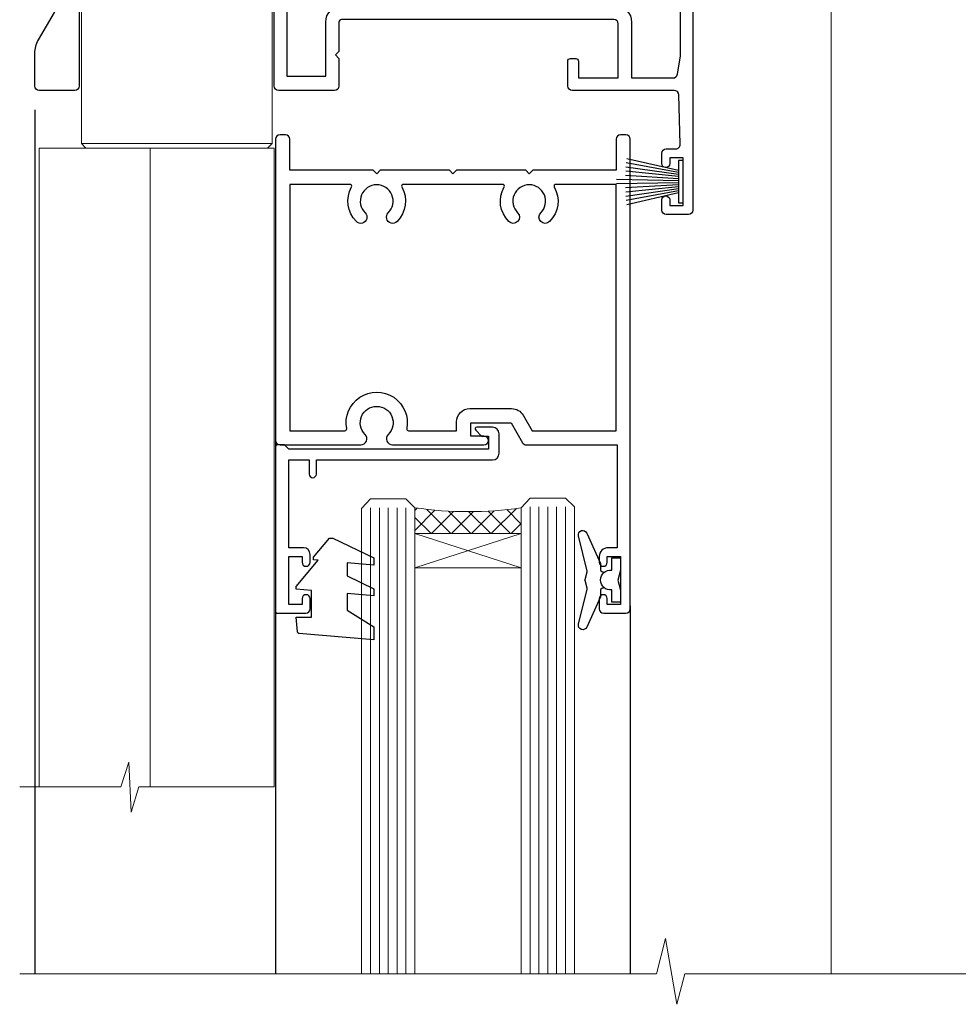
# Model space of a CAD drawing. Units: millimetres. Extents: x -28 to 10153, y -946 to 1833.
# Drawn here: x 4278 to 4383, y 875 to 986 of the extents above; entities that cross this region are included whole.
import ezdxf

# ---------------------------------------------------------------- set-up
doc = ezdxf.new("R2010")
doc.units = ezdxf.units.MM
doc.layers.add('Aluminium Systems Ltd Joinery Detail', color=7, linetype='Continuous')

# ---------------------------------------------------------------- blocks, each defined once
blk = doc.blocks.new('NZ212')
at = {"color": 8}
for p, q in [((-3.500000000000561, 5.193747284970243), (-3.500000000000504, 0.8062527150308938)), ((3.499999999999496, 0.8062527150308938), (3.499999999999439, 5.193747284970243))]:
    blk.add_line(p, q, dxfattribs=at)
blk.add_lwpolyline([(-4.999999999999993, 6.000000000001137, -0.4142135623730951), (-4.199999999999982, 6.800000000001091), (4.199999999999989, 6.800000000001091, -0.414213562373095), (5, 6.00000000000108)], format="xyb", dxfattribs=at)
blk.add_lwpolyline([(3.499999999999325, 0.806252715030837, -0.2303579185802505), (-3.500000000000391, 0.8062527150308938, -0.4607158371604556), (-7.000000000000504, 0.8062527150299843), (-7.000000000000448, 5.193747284970527, -0.4607158371605248), (-3.500000000000391, 5.1937472849703, -0.2303579185802505), (3.499999999999496, 5.1937472849703, -0.460715837160475), (6.999999999999432, 5.193747284970243), (6.999999999999488, 0.8062527150307233, -0.4607158371604521)], format="xyb", close=True, dxfattribs=at)
for points in [[(-5.249999999999993, 6.000000000001137), (5.25, 6.000000000001137)], [(-5.249999999999993, 0), (5.25, 0)]]:
    blk.add_lwpolyline(points, dxfattribs=at)
blk = doc.blocks.new('C438-20694')
blk.add_lwpolyline([(25.21254076055509, 0.7499998121184035, -0.414213562373095), (24.46254076055509, -1.87881596502848e-07), (22.71253547302938, -1.87881596502848e-07, -0.6681786379192989), (22.57111411679187, 0.3414211683557369), (23.22969276055453, 0.9999998121184035), (24.01255076055502, 0.9999998121184035), (24.01255076055502, 2.499999812118403), (1.500000593779706, 2.499999812118403), (1.000000593779706, 1.999999812118403), (0.2000005937796949, 1.999999812118403, -0.414213562373095), (5.937797062927075e-07, 2.199999812118392), (5.937797062927075e-07, 20.79999981211841, -0.414213562373095), (0.2000005937796949, 20.9999998121184), (3.399990593779595, 20.9999998121184, -0.414213562373095), (3.899990593779595, 20.4999998121184), (3.899990593779595, 19.35001781211849, -0.9999999999999999), (2.999960593779807, 19.35001781211849), (2.999960593779807, 19.9999998121184), (1.500000593779706, 19.9999998121184), (1.500000593779706, 14.59999981211831), (2.999960593779807, 14.59999981211831), (2.999960593779807, 15.24997681211835, -0.9999999999999999), (3.899990593779595, 15.24997681211835), (3.899990593779595, 14.34999981211831, -0.414213562373095), (3.149990593779595, 13.59999981211831), (1.500000593779706, 13.59999981211831), (1.500000593779706, 3.699999812118222), (3.800010593780545, 3.699999812118222), (3.800010593780545, 5.299999812118131, -0.9999999999999999), (4.600010593779817, 5.299999812118131), (4.600010593779817, 3.699999812118222), (24.46254076055509, 3.699999812118222, -0.414213562373095), (25.21254076055509, 2.949999812118222)], format="xyb", close=True)
blk = doc.blocks.new('DY470')
blk.add_lwpolyline([(5.750000019156957, 8.125391938145093), (8.75000001915696, 9.999999993873065), (8.75000001915696, 11.49999999387307), (0.3278039490302049, 10.7631533157444, 0.3639702342661999), (0.1459961579613847, 10.58134552467558), (1.915696401511013e-08, 8.912602022139758), (1.750000019156953, 8.912602022139755), (1.750000019156964, 5.912602022139762), (1.915696756782381e-08, 5.759496860969403), (1.915696756782381e-08, 5.459496860969391), (2.488722105443436, 2.493553373668941), (1.950000019156963, 2.446421298327838), (1.950000019156963, 2.146421298327837), (3.751061344076014, -6.12693185075841e-09), (4.154563361906835, -6.12693185075841e-09), (8.75000001915696, 2.241344210304117), (8.750000019156946, 3.041344210304118), (5.75000001915696, 2.778878219726348), (5.75000001915695, 4.261824901123624), (8.750000019156946, 5.725022666821207), (8.750000019156946, 6.525022666821215), (5.75000001915696, 6.262556676243449)], format="xyb", close=True)
blk = doc.blocks.new('DY221-Comp')
at = {"color": 1}
blk.add_lwpolyline([(-1.819871826605322, -0.8847475032971488), (-2.101763809020667, -0.9602802323379365, 0.3394542588633712), (-2.25, -1.153465397595937), (-2.25, -1.800000000000182, -0.1052493344124674), (-2.26733763571383, -1.881452198701481), (-3.793344089284346, -5.303630496754522, -0.9133919180647162), (-4.73584436496958, -4.981867646145474), (-3.771331644650672, -1.015104479071852, 0.1257362244887155), (-3.772484225380595, -0.9160877285103197), (-4.004079121606992, -0.05176380945886194, -0.1316524975874038), (-4.004079121606992, 0.05176380858210905), (-3.772484225380595, 0.9160877285103197, 0.1257362244887155), (-3.771331644650672, 1.015104479071852), (-4.73584436496958, 4.981867646145474, -0.913391918064716), (-3.793344089284346, 5.303630496754522), (-2.26733763571383, 1.881452198701481, -0.1052493344124674), (-2.25, 1.800000000000182), (-2.25, 1.153465397595937, 0.3394542588633712), (-2.101763809020667, 0.9602802323379365), (-1.819871826605322, 0.8847475032971488)], format="xyb", dxfattribs=at)
blk.add_lwpolyline([(0, 1.125), (-0.3014428414849135, 0), (0, -1.125), (0, -2.5), (-1, -2.5), (-1, -1.11803398874963, -0.447213595499958), (-2.25, 0, -0.4472135954999584), (-1, 1.11803398874963), (-1, 2.5), (0, 2.5)], format="xyb", close=True, dxfattribs=at)
blk = doc.blocks.new('F225-21734')
at = {"flags": 128}
for points in [[(23.5, 35.00000000000023, -0.9999999999999999), (23.5, 34.00000000000034), (22, 34.00000000000045), (22, 32.50000000000045), (26.55662432702593, 32.50000000000045), (27.8556624327025, 34.75000000000068, -0.26794919243118), (28.28867513459454, 35.00000000000068), (38.5, 35.00000000000023), (38.5, 46.60000000000014), (37.5, 46.59999999999991, -0.414213562373095), (36.5, 47.59999999999991), (36.5, 48.25000000000023, -0.9999999999999999), (37.39999999999964, 48.25000000000023), (37.39999999999964, 47.60000000000014), (38.89999999999964, 47.60000000000014), (38.89999999999964, 53.00000000000023), (37.39999999999964, 53.00000000000023), (37.40000000000009, 52.35000000000014, -0.9999999999999999), (36.49999999999955, 52.35000000000014), (36.49999999999955, 53.50000000000023, -0.414213562373095), (36.99999999999955, 54.00000000000023), (39.5, 54.00000000000023, -0.414213562373095), (40, 53.50000000000023), (40, 0.5000000000002274, -0.414213562373095), (39.5, 2.273736754432321e-13), (38.89999999999964, 2.273736754432321e-13, -0.414213562373095), (38.39999999999964, 0.5000000000002274), (38.39999999999964, 4.000000000000227), (29, 4.000000000000227), (28.59999999999991, 4.400000000000091), (28.19999999999982, 4.000000000000227), (20.40000000000009, 4), (20, 4.400000000000091), (19.59999999999991, 4), (11.79999999999973, 4), (11.39999999999964, 4.400000000000091), (10.99999999999955, 4), (1.599999999999909, 4), (1.599999999999909, 0.5, -0.414213562373095), (1.099999999999909, 0), (0.5, 0, -0.414213562373095), (0, 0.5), (0, 34.5, -0.414213562373095), (0.5, 35), (9.604407954888757, 35.00000000000045, -0.6690645461982785), (10.09505984282305, 33.8113470883743, 2.422599282417341), (12.70494015717696, 33.81134708837448, -0.6690645461982785), (13.19559204511097, 35.00000000000034)], [(8.397917389543636, 5.599999999999682), (1.599999999999909, 5.599999999999909), (1.599999999999909, 33.4000000000002), (7.817752102380382, 33.4000000000002, -0.4719332409097788), (8.014039658413822, 33.16164383561681, 1.214321321226941), (14.78596034158556, 33.16164383561684, -0.4719332409104738), (14.98224789761935, 33.40000000000009), (20.40000000000009, 33.40000000000032), (20.40000000000009, 32.40000000000055, 0.414213562373095), (21.90000000000009, 30.90000000000055), (26.61435935394456, 30.90000000000012, 0.2679491924311097), (27.91339745962114, 31.65000000000055), (28.92376043070362, 33.40000000000055), (38.39999999999964, 33.40000000000009), (38.39999999999964, 5.600000000000136), (31.60208261045591, 5.599999999999909, -0.5745711542949625), (31.42804883593635, 5.898550724638085, 0.3376103493480271), (30.89411764705898, 9.802069551827856, 0.9999999999999419), (29.90588235294126, 8.810408821809574, -2.420132881566083), (27.29411764705907, 8.810408821810086, 0.9999999999999994), (26.30588235294135, 9.802069551828026, 0.3376103493480422), (25.77195116406352, 5.898550724637772, -0.5745711542944693), (25.59791738954391, 5.60000000000025), (14.40208261045473, 5.600000000000364, -0.5745711542961354), (14.22804883593562, 5.898550724637403, 0.3376103493480742), (13.69411764705865, 9.80206955182814, 1.000000000000058), (12.70588235294105, 8.810408821809744, -2.420132881566084), (10.09411764705874, 8.810408821810029, 0.9999999999999999), (9.10588235294108, 9.80206955182814, 0.3376103493480974), (8.571951164062739, 5.898550724637403, -0.5745711542951708)]]:
    blk.add_lwpolyline(points, format="xyb", close=True, dxfattribs=at)
blk = doc.blocks.new('F115-21144')
for points in [[(2.600000563619687, 45.18023593723023, -0.3888787318525004), (5.33853333537445, 48.16882003150567), (26.54357787137405, 50.02402103798033, 0.3888787318528238), (27, 50.52211838702618), (27.00000000000023, 56.58629112931293, -0.1989123673798796), (28.4644660940703, 60.12182503524865), (31.42132076357484, 63.07867970474785, 0.1989123673799498), (32.30000042001666, 65.2000000483099), (32.30000042001666, 68.50000004830963, -0.414213562373095), (32.80000042001666, 69.00000004830963), (37.80000042618848, 69.00000004830952, -0.414213562373095), (38.30000042618848, 68.50000004830952), (38.30000042618848, 52.00000000001773, 0.4142135623732282), (40.30000042618848, 50.00000000001773), (72.7998162715503, 50.00000000002955, -0.4142520006193031), (74.19999999998618, 48.60000001208572), (74.19999999998618, 46.90829038895026), (77.5485571793979, 44.97500000002128), (80.53280016682766, 44.97500000002059, 0.2151364099821136), (81.28251176066078, 45.31323529404767, -0.4177955218267075), (82.27692037817542, 45.36910112351273, 0.1859457451057946), (83.30000040001869, 44.97500000002696), (84.82500040002014, 44.97500000002309), (84.82500040002014, 45.22037306246875), (84.46821817577256, 45.51974889524444, 0.3639702342661503), (84.46821817577256, 47.48025110478829), (84.82500040002014, 47.77962693756307), (84.82500040002014, 48.02500000002237), (83.30000040001869, 48.02500000000827, 0.1859457451657248), (82.27692037790257, 47.63089887629268, -0.3996395437348554), (81.31233512911604, 47.65502525299501), (79.99162445080583, 48.97573593130448, -0.668178637919638), (80.41588851951747, 50.00000000001705), (87.80000040412233, 50.00000000001636), (88.20000040412197, 49.60000000001673), (94.4000004041227, 49.60000000001673), (94.80000040412233, 50.00000000001636), (97.20000040412197, 50.00000000001636, -0.9999999999999999), (97.20000040412197, 48.80000000001564), (86.30000039952301, 48.80000000001564), (86.30000040928917, 29.40000000007239), (89.3000004095411, 29.40000000003896, -0.9999999999999999), (89.3000004095411, 28.40000000003851), (85.50000040961277, 28.40000000003851, -0.4142135622174472), (85.10000040961313, 28.79999999982555), (85.10000040790874, 32.00000000108047, 0.4142135622172599), (83.10000040790874, 34.00000000001636), (76.20000000000618, 34.00000000001636, 0.4142135623730284), (74.20000000000528, 32.00000000001727), (74.19999999999891, 0.4999999999999929, -0.414213562373095), (73.69999999999891, -7.105427357601002e-15), (71.19999999499942, -7.105427357601002e-15, -0.414213562373095), (70.69999999999891, 0.499999994999591), (70.69999999999891, 1.64999998349969, -0.9999999999999999), (71.59999998999956, 1.64999998349969), (71.59999998999956, 0.9999999895005587), (73.09999997500017, 0.9999999895005587), (73.09999997500017, 6.399964000653192), (71.6000040125, 6.399964000653192), (71.6000040125, 5.749964006652242, -0.9999999999999999), (70.70000402250025, 5.749964006652242), (70.70000402250025, 6.89996399015228, -0.4142135623729619), (71.20000402250025, 7.399963990152052), (72.28462273782134, 7.399963990151939, 0.4231146226015619), (72.78439332067478, 7.915108775233186), (72.61469277260949, 13.51514478509784, 0.4053681750128138), (72.11492218975764, 14.0000000000167), (60.6000000000613, 14.00000000001636, -0.414213562373095), (60.1000000000613, 14.50000000001636), (60.10000000006221, 17.2999999993683, -0.4142135623777567), (60.40000000006694, 17.59999999936883), (61.00000000006366, 17.59999999935723, -0.4142135623674065), (61.30000000005839, 17.29999999935739), (61.30000000005839, 15.40000000002782), (65.80000012939763, 15.400000000026), (65.80000012939672, 21.50000000001636, 0.414213562373095), (65.30000012939672, 22.00000000001636), (34.60000000000218, 22.00000000001636, 0.4142135623726511), (34.30000000000291, 21.70000000001708), (34.30000000000291, 18.40000000002236), (33.90000000001237, 18.00000000001636), (34.30000000000291, 17.60000000001126), (34.30000000000291, 14.50000000001636, -0.414213562373095), (33.80000000000291, 14.00000000001636), (27.5, 14.00000000001636, -0.414213562373095), (27, 14.50000000001636), (27, 36.50002660867448, 0.4142135946781166), (26.49999994485188, 37.00002660867448), (26.29999946946737, 37.00002657558615, -0.4142136108298284), (26.09999943637922, 37.20002657558597), (26.09999943637922, 37.80002657926251, -0.4142135085317271), (26.29999939961453, 38.00002657926347), (26.39999943638031, 38.00002659764504), (26.39999943638259, 45.90869153889297, 0.4400105308920769), (25.31284369363448, 46.90488623698359), (6.51284482086885, 45.26009946130522, 0.3888787318530285), (5.600000563617868, 44.2639047632137), (5.600000563619687, 38.00002659764504), (5.700000600385465, 38.00002657926347, -0.4142135085317271), (5.900000563620779, 37.80002657926251), (5.900000563620779, 37.20002657558597, -0.4142136108298284), (5.700000530532634, 37.00002657558615), (5.500000055148121, 37.00002660867448, 0.4142135946781166), (5, 36.50002660867448), (5, 14.50000000001636, -0.414213562373095), (4.5, 14.00000000001636), (0.5, 14.00000000001636, -0.414213562373095), (0, 14.50000000001636), (0, 18.19615242272265, -0.1316524975874148), (0.401923788647764, 19.69615242272356), (2.198076774970104, 22.80718065320251, 0.1316524975872606), (2.600000563616049, 24.30718065320166)], [(77.17342830999405, 43.57500000002164), (73.09999999998672, 45.92679493132857, -0.2679491924305064), (72.79999999998745, 46.44641017359867), (72.79999999998654, 48.60000001252774), (40.30000042400024, 48.60000000931165, -0.4142135624017119), (36.90000042366319, 52.00000000930697), (36.90000042364863, 62.94077307185454, 0.2807125383418244), (36.62916708871853, 63.38516326032481, -0.4923580453266859), (36.43089929657071, 64.47692002644112, 0.1859457451055209), (36.82500042005358, 65.50000004827325), (36.82500042005722, 67.0250000482738), (36.57962735761157, 67.0250000482738), (36.2802515248195, 66.66821782400666, 0.3639702342729259), (34.31974931526383, 66.66821782400666), (34.02037348247177, 67.0250000482738), (33.77500042002612, 67.0250000482738), (33.77500042002976, 65.50000004827268, 0.1859457451053798), (34.16910154351262, 64.47692002644135, -0.6749092029109888), (33.60204001314924, 63.30895445775365, 0.2916384688985176), (33.13002428686741, 63.05172344342412, -0.0703923570738886), (32.38902114641678, 62.06648110026844), (29.45441558773018, 59.13187554158673, 0.1989123673798872), (28.39999999999964, 56.58629112931293), (28.39999999999964, 15.59999955336467), (32.80000000000655, 15.59999955336444), (32.80000000000291, 21.70000000001572, -0.4142135623731505), (34.60000000000196, 23.50000000001647), (37.57573592667541, 23.50000000001761), (38.38786796564, 24.31213203437333, -0.4142135623731145), (38.81213203435254, 24.31213203437413), (39.62426406409941, 23.50000000001761), (54.775737358475, 23.50000000001761), (55.58786938822277, 24.31213203437414, -0.4142135623732521), (56.01213345693418, 24.31213203437346), (56.824265495899, 23.50000000001761), (65.50000097721204, 23.50000000001773, -0.4142135623730347), (67.30000097721131, 21.70000000001789), (67.30000097721131, 15.40000000002578), (71.97363959613995, 15.40000000002453, 0.3684720233174656), (72.4673599120988, 15.82100474947094), (72.7999991521865, 17.9000000000243), (72.79999915219014, 32.00000000001796, -0.4142135623729972), (76.20000000000618, 35.40000084783104), (83.10000040790874, 35.40000000001634, -0.1047360387930324), (84.47837878478822, 35.10806580532084, 0.5424842428246153), (84.9000004062782, 35.38230690594047), (84.90000040215273, 43.57500000002073)]]:
    blk.add_lwpolyline(points, format="xyb", close=True)
blk = doc.blocks.new('PBF48650-2B')
for p, q in [((-0.113636363636374, 0.5), (-0.2577903688768401, 7.498515529937265)), ((0.113636363636374, 0.5), (0.2577903688768401, 7.498515529937265)), ((-1.250000000000028, 0.5000000000001634), (-2.597665527984248, 6.346691168916394)), ((-1.022727272727309, 0.5000000000001634), (-2.128493964101324, 6.397226468794443)), ((-0.795454545454561, 0.5000000000001634), (-1.657446624792101, 6.437757965357065)), ((-0.5681818181818699, 0.5000000000001634), (-1.184937038905332, 6.468216902703205)), ((-0.3409090909091788, 0.5000000000004192), (-0.71138121578241, 6.488551611591646)), ((0.3409090909091788, 0.5000000000004192), (0.71138121578241, 6.488551611591646)), ((0.5681818181818699, 0.5000000000001634), (1.184937038905332, 6.468216902703205)), ((0.795454545454561, 0.5000000000001634), (1.657446624792101, 6.437757965357065)), ((1.022727272727309, 0.5000000000001634), (2.128493964101324, 6.397226468794443)), ((1.250000000000028, 0.5000000000001634), (2.597665527984248, 6.346691168916394))]:
    blk.add_line(p, q)
blk.add_lwpolyline([(-2.400000000000006, 0), (2.400000000000006, 0), (2.400000000000006, 0.5), (-2.400000000000006, 0.5)], close=True)
blk = doc.blocks.new('SH276B')
blk.add_blockref('PBF48650-2B', (0, 0))
blk = doc.blocks.new('Residential Bifold Window Head')
at = {"layer": 'Aluminium Systems Ltd Joinery Detail', "lineweight": 5}
h = blk.add_hatch(dxfattribs=at)
h.set_pattern_fill('NET', color=256, scale=0.5, angle=-45.00000000000003)
h.set_pattern_definition([(314.9999999999999, (483.8172861560482, -247.6567097972298), (1.122532015133645, 1.122532015133644), []), (44.99999999999994, (483.8172861560482, -247.6567097972298), (-1.122532015133644, 1.122532015133645), [])])
edge = h.paths.add_edge_path()
edge.add_line((-80.80525390274002, -85.50598842904643), (-80.80525390274093, -85.41440635938002))
edge.add_arc((-70.19799529051366, -80.50598842915556), 11.68787841502612, 204.8319352716072, 205.3276199955107)
edge.add_line((-80.7623931363693, -85.50598842904643), (-80.80525390274002, -85.50598842904643))
edge = h.paths.add_edge_path()
edge.add_arc((-86.8855543743945, -43.62647536773934), 39.91808034929969, -98.66012635136639, -81.37059348159772, ccw=False)
edge.add_line((-92.89613408307983, -83.08944624347046), (-92.89613408307983, -86.00037793567085))
edge.add_line((-92.89613408307983, -86.00037793567085), (-80.89613408312621, -86.0003779356563))
edge.add_line((-80.8961340831253, -86.0003779356563), (-80.89613408312712, -83.09266321693454))
for p, q in [((-108.5960559363286, -75.49996353317403), (-108.5960559363286, -135.6873708600876)), ((-68.59605593632858, -94.15299195261645), (-68.59605593632858, -135.6873708600876))]:
    blk.add_line(p, q)
for p, q in [((-115.7513496371193, -13.72496386106713), (-123.7513496371193, -13.72496386106713)), ((-116.3763496371211, -14.34996386107441), (-123.1263496371175, -14.34996386107441)), ((-115.7513496371193, -14.97496386107441), (-123.7513496371193, -14.97496386107441)), ((-116.3763496371229, -15.59996386107441), (-123.1263496371193, -15.59996386107441)), ((-116.3763496371229, -23.09996386110351), (-123.1263496371193, -23.09996386110351)), ((-109.0013496371211, -23.99996449021337), (-130.5013496371211, -23.99996449021337)), ((-109.0013496371211, -41.99996449021337), (-130.5013496371211, -41.99996449021337)), ((-80.8961340831253, -89.87171891082167), (-92.8961340831253, -86.0003779356563)), ((-80.8961340831253, -86.0003779356563), (-92.8961340831253, -89.87171891082167))]:
    blk.add_line(p, q, dxfattribs=at)
at = {"layer": 'Aluminium Systems Ltd Joinery Detail', "linetype": 'Continuous', "lineweight": 5}
blk.add_line((-45.94948134798301, -21.10000003179943), (-45.94948134798301, -135.6873708600876), dxfattribs=at)
at = {"layer": 'Aluminium Systems Ltd Joinery Detail'}
blk.add_line((-135.7532250841268, -38.18608844667933), (-135.7532250841268, -135.6873708600876), dxfattribs=at)
at = {"layer": 'Aluminium Systems Ltd Joinery Detail', "lineweight": 5, "ltscale": 3}
for p, q in [((-97.89613408307983, -83.08944624347046), (-97.89613408307983, -135.6873708600876)), ((-96.89613408307983, -83.08944624347046), (-96.89613408307983, -135.6873708600876)), ((-95.89613408307983, -83.08944624347046), (-95.89613408307983, -135.6873708600876)), ((-94.89613408307983, -83.08944624347046), (-94.89613408307983, -135.6873708600876)), ((-93.89613408307983, -83.08944624347046), (-93.89613408307983, -135.6873708600876)), ((-79.90043998682873, -82.99996334315861), (-79.90043998682873, -135.6873708600876)), ((-78.90043998682873, -82.99996334315861), (-78.90043998682873, -135.6873708600876)), ((-77.90043998682873, -82.99996334315861), (-77.90043998682873, -135.6873708600876)), ((-76.90043998682873, -82.99996334315861), (-76.90043998682873, -135.6873708600876)), ((-75.90043998682873, -82.99996334315861), (-75.90043998682873, -135.6873708600876))]:
    blk.add_line(p, q, dxfattribs=at)
at = {"layer": 'Aluminium Systems Ltd Joinery Detail', "lineweight": 5}
for points in [[(-123.2263502662572, -15.69996449021409), (-123.1263496371193, -15.59996386107441), (-123.7513496371193, -14.97496386107441), (-123.1263496371175, -14.34996386107441), (-123.7513496371193, -13.72496386106713), (-123.1263496371193, -13.09996386106713), (-116.3763496371229, -13.09996386106713), (-115.7513496371211, -13.72496386106713), (-116.3763496371229, -14.34996386107441), (-115.7513496371211, -14.97496386107441), (-116.3763496371229, -15.59996386107441), (-116.2763490079832, -15.69996449021409)], [(-123.726349008004, -22.49996449021337), (-123.1263496371193, -23.09996386110351), (-123.5263502662328, -23.49996449021337)], [(-115.9763490080094, -23.49996449021337), (-116.3763496371229, -23.09996386110351), (-115.7763502662364, -22.49996449021337)], [(-108.7495050927382, -114.575197100469), (-108.7513496371211, -42.49996449021337), (-135.2513496371211, -42.49996449021337), (-135.2513496371211, -114.575197100469)], [(-122.7513496371211, -42.49996449021337), (-122.7513496371211, -114.575197100469)], [(-98.89613408307983, -135.6873708600876), (-98.89613408307983, -83.18291028888112), (-97.89305799848685, -82.08944624347046), (-93.89619573515361, -82.08944624347046), (-92.89613408307983, -83.08944624347046), (-92.89613408307983, -135.6873708600876)], [(-80.90043998682873, -135.6873708600876), (-80.90043998682873, -83.0934273885729), (-79.89736390223575, -81.99996334315861), (-75.90050163890251, -81.99996334315861), (-74.90043998682873, -82.99996334315861), (-74.90043998682873, -135.6873708600876)]]:
    blk.add_lwpolyline(points, dxfattribs=at)
for points in [[(-109.0013496371211, -23.99996449021337), (-109.5013496371211, -23.49996449021337), (-130.0013496371211, -23.49996449021337), (-130.5013496371211, -23.99996449021337), (-130.5013496371211, -41.99996449021337), (-130.0013496371211, -42.49996449021337), (-109.5013496371211, -42.49996449021337), (-109.0013496371211, -41.99996449021337)], [(-80.8961340831253, -86.0003779356563), (-92.8961340831253, -86.0003779356563), (-92.8961340831253, -89.87171891082167), (-80.8961340831253, -89.87171891082167)]]:
    blk.add_lwpolyline(points, close=True, dxfattribs=at)
at = {"layer": 'Aluminium Systems Ltd Joinery Detail', "linetype": 'Continuous', "lineweight": 5}
blk.add_lwpolyline([(-108.7495050927382, -114.575197100469), (-124.0405186193083, -114.575197100469), (-124.9040239499217, -117.4377917153585), (-125.1540239499217, -111.7993622947294), (-126.0585220199745, -114.575197100469), (-137.4580446049139, -114.575197100469)], dxfattribs=at)
at = {"layer": 'Aluminium Systems Ltd Joinery Detail', "linetype": 'Continuous', "lineweight": 5, "ltscale": 0.12}
blk.add_lwpolyline([(-8.125161789368804, -135.6873775442368), (-62.44116656822365, -135.6873708600876), (-63.34487697670914, -139.1212745791242), (-64.61147024007727, -131.7032496713625), (-65.64883343458854, -135.6873708600876), (-137.4461950841584, -135.6873708600876)], dxfattribs=at)
at = {"layer": 'Aluminium Systems Ltd Joinery Detail', "lineweight": 5}
blk.add_arc((-86.88525710739182, -42.51760579879979), 41.01469101535079, 261.5727076932485, 278.3965724737222, dxfattribs=at)
at = {"color": 0}
blk.add_blockref('F115-21144', (-135.7494817575243, -50.00000003183817), dxfattribs=at)
at = {"xscale": -1, "rotation": 180}
blk.add_blockref('F225-21734', (-108.5960559363286, -40.99996353317403), dxfattribs=at)
at = {"rotation": 90}
blk.add_blockref('SH276B', (-62.64948178252416, -46.30001803676129), dxfattribs=at)
at = {"layer": 'Aluminium Systems Ltd Joinery Detail', "lineweight": 5, "extrusion": (0, 0, -1), "xscale": -1, "zscale": -1}
blk.add_blockref('NZ212', (119.7513496371193, -22.49996449021337), dxfattribs=at)
at = {"layer": 'Aluminium Systems Ltd Joinery Detail', "lineweight": 5, "xscale": -1, "rotation": 180}
for name, p in [('C438-20694', (-108.6046535969187, -73.99996372103911)), ('DY470', (-106.2886395718675, -86.51237051101694))]:
    blk.add_blockref(name, p, dxfattribs=at)
at = {"layer": 'Aluminium Systems Ltd Joinery Detail', "lineweight": 9, "ltscale": 0.12}
blk.add_blockref('DY221-Comp', (-69.69605593636211, -91.24996353317388), dxfattribs=at)

msp = doc.modelspace()

# ---------------------------------------------------------------- block references
at = {"layer": 'Aluminium Systems Ltd Joinery Detail'}
msp.add_blockref('Residential Bifold Window Head', (4415.041031312314, 1013.666057620987, 1.000000000000025), dxfattribs=at)

doc.saveas('drawing.dxf')
